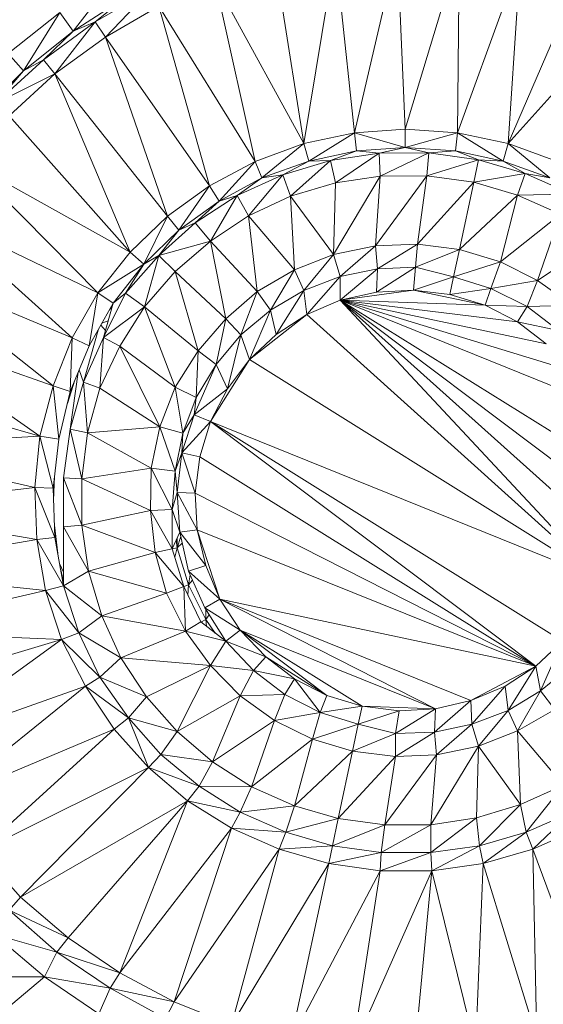
# Model space of a CAD drawing. Units: inches. Extents: x 0 to 6720, y 0 to 4752.
# Drawn here: x 3236 to 3287, y 2233 to 2329 of the extents above; entities that cross this region are included whole.
import ezdxf

# ---------------------------------------------------------------- set-up
doc = ezdxf.new("R2010")
doc.units = ezdxf.units.IN
doc.header["$MEASUREMENT"] = 0

# ---------------------------------------------------------------- blocks, each defined once
blk = doc.blocks.new('42_DWG-536162-North')
at = {"lineweight": 9}
for p, q in [((-6421.829, 388.159), (-6426.014, 370.121)), ((-6421.085, 370.475), (-6421.829, 388.159)), ((-6415.783, 387.913), (-6421.085, 370.475)), ((-6415.969, 370.125), (-6415.783, 387.913)), ((-6430.944, 369.069), (-6427.875, 387.727)), ((-6426.014, 370.121), (-6427.875, 387.727)), ((-6409.829, 386.993), (-6415.969, 370.125)), ((-6411.039, 369.078), (-6409.829, 386.993)), ((-6430.944, 369.069), (-6433.735, 386.623)), ((-6449.362, 385.285), (-6453.455, 380.032)), ((-6411.039, 369.078), (-6403.969, 385.41)), ((-6445.92, 384.047), (-6451.315, 380.944)), ((-6450.292, 379.459), (-6445.92, 384.047)), ((-6430.944, 369.069), (-6439.595, 384.861)), ((-6439.595, 384.861), (-6435.688, 367.34)), ((-6448.339, 383.33), (-6453.455, 380.032)), ((-6448.339, 383.33), (-6451.315, 380.944)), ((-6398.388, 383.184), (-6411.039, 369.078)), ((-6445.083, 382.463), (-6450.292, 379.459)), ((-6435.688, 367.34), (-6445.083, 382.463)), ((-6445.083, 382.463), (-6440.153, 364.967)), ((-6454.757, 381.856), (-6459.78, 377.849)), ((-6454.757, 381.856), (-6458.292, 376.178)), ((-6454.757, 381.856), (-6453.455, 380.032)), ((-6451.315, 380.944), (-6456.338, 377.255)), ((-6455.222, 375.888), (-6451.315, 380.944)), ((-6451.315, 380.944), (-6453.455, 380.032)), ((-6450.292, 379.459), (-6451.315, 380.944)), ((-6453.455, 380.032), (-6458.292, 376.178)), ((-6453.455, 380.032), (-6456.338, 377.255)), ((-6450.292, 379.459), (-6455.222, 375.888)), ((-6440.153, 364.967), (-6450.292, 379.459)), ((-6450.292, 379.459), (-6444.246, 361.998)), ((-6459.78, 377.849), (-6458.292, 376.178)), ((-6456.338, 377.255), (-6460.989, 373.025)), ((-6456.338, 377.255), (-6458.292, 376.178)), ((-6455.222, 375.888), (-6456.338, 377.255)), ((-6458.292, 376.178), (-6462.663, 371.817)), ((-6458.292, 376.178), (-6460.989, 373.025)), ((-6455.222, 375.888), (-6460.989, 373.025)), ((-6455.222, 375.888), (-6459.687, 371.793)), ((-6447.874, 358.489), (-6455.222, 375.888)), ((-6444.246, 361.998), (-6455.222, 375.888)), ((-6447.874, 358.489), (-6459.687, 371.793)), ((-6430.944, 369.069), (-6426.014, 370.121)), ((-6426.014, 370.121), (-6430.479, 367.367)), ((-6421.085, 370.475), (-6426.014, 370.121)), ((-6426.014, 370.121), (-6425.828, 368.367)), ((-6426.014, 370.121), (-6421.085, 368.704)), ((-6415.969, 370.125), (-6421.085, 370.475)), ((-6421.085, 370.475), (-6421.085, 368.704)), ((-6415.969, 370.125), (-6421.085, 368.704)), ((-6415.969, 370.125), (-6416.155, 368.372)), ((-6411.039, 369.078), (-6415.969, 370.125)), ((-6415.969, 370.125), (-6411.504, 367.375)), ((-6430.944, 369.069), (-6435.688, 367.34)), ((-6430.944, 369.069), (-6435.037, 365.722)), ((-6430.944, 369.069), (-6430.479, 367.367)), ((-6425.828, 368.367), (-6421.085, 368.704)), ((-6423.596, 368.138), (-6421.085, 368.704)), ((-6421.085, 368.704), (-6418.759, 368.163)), ((-6421.085, 368.704), (-6416.155, 368.372)), ((-6411.039, 369.078), (-6411.504, 367.375)), ((-6406.295, 367.353), (-6411.039, 369.078)), ((-6411.039, 369.078), (-6406.946, 365.735)), ((-6430.479, 367.367), (-6425.828, 368.367)), ((-6428.34, 367.423), (-6425.828, 368.367)), ((-6428.34, 367.423), (-6423.596, 368.138)), ((-6427.875, 365.239), (-6423.596, 368.138)), ((-6425.828, 368.367), (-6423.596, 368.138)), ((-6423.596, 368.138), (-6418.759, 368.163)), ((-6423.503, 365.907), (-6423.596, 368.138)), ((-6423.503, 365.907), (-6418.759, 368.163)), ((-6418.945, 365.93), (-6418.759, 368.163)), ((-6418.759, 368.163), (-6416.155, 368.372)), ((-6418.759, 368.163), (-6413.922, 367.499)), ((-6416.155, 368.372), (-6413.922, 367.499)), ((-6416.155, 368.372), (-6411.504, 367.375)), ((-6447.874, 358.489), (-6463.594, 367.226)), ((-6463.594, 367.226), (-6451.036, 354.509)), ((-6435.688, 367.34), (-6440.153, 364.967)), ((-6435.688, 367.34), (-6439.223, 363.466)), ((-6435.688, 367.34), (-6435.037, 365.722)), ((-6435.037, 365.722), (-6430.479, 367.367)), ((-6432.991, 366.034), (-6428.34, 367.423)), ((-6432.991, 366.034), (-6430.479, 367.367)), ((-6432.247, 363.942), (-6428.34, 367.423)), ((-6430.479, 367.367), (-6428.34, 367.423)), ((-6427.875, 365.239), (-6428.34, 367.423)), ((-6418.945, 365.93), (-6413.922, 367.499)), ((-6414.387, 365.31), (-6413.922, 367.499)), ((-6413.922, 367.499), (-6411.504, 367.375)), ((-6413.922, 367.499), (-6409.364, 366.158)), ((-6411.504, 367.375), (-6406.946, 365.735)), ((-6411.504, 367.375), (-6409.364, 366.158)), ((-6437.456, 363.999), (-6432.991, 366.034)), ((-6436.339, 362.041), (-6432.991, 366.034)), ((-6435.037, 365.722), (-6432.991, 366.034)), ((-6432.247, 363.942), (-6432.991, 366.034)), ((-6423.503, 365.907), (-6428.061, 358.259)), ((-6423.503, 365.907), (-6427.875, 365.239)), ((-6418.945, 365.93), (-6423.968, 359.097)), ((-6423.968, 359.097), (-6423.503, 365.907)), ((-6418.945, 365.93), (-6423.503, 365.907)), ((-6419.875, 359.258), (-6418.945, 365.93)), ((-6414.387, 365.31), (-6418.945, 365.93)), ((-6414.387, 365.31), (-6409.364, 366.158)), ((-6410.108, 364.057), (-6409.364, 366.158)), ((-6406.946, 365.735), (-6409.364, 366.158)), ((-6409.364, 366.158), (-6404.9, 364.169)), ((-6440.153, 364.967), (-6444.246, 361.998)), ((-6440.153, 364.967), (-6443.13, 360.642)), ((-6440.153, 364.967), (-6439.223, 363.466)), ((-6439.223, 363.466), (-6435.037, 365.722)), ((-6437.456, 363.999), (-6435.037, 365.722)), ((-6427.875, 365.239), (-6432.247, 363.942)), ((-6428.061, 358.259), (-6427.875, 365.239)), ((-6414.387, 365.31), (-6419.875, 359.258)), ((-6415.783, 358.738), (-6414.387, 365.31)), ((-6410.108, 364.057), (-6414.387, 365.31)), ((-6441.548, 361.359), (-6437.456, 363.999)), ((-6440.06, 359.575), (-6437.456, 363.999)), ((-6439.223, 363.466), (-6437.456, 363.999)), ((-6436.339, 362.041), (-6437.456, 363.999)), ((-6432.247, 363.942), (-6436.339, 362.041)), ((-6428.061, 358.259), (-6432.247, 363.942)), ((-6432.247, 363.942), (-6431.875, 356.767)), ((-6410.108, 364.057), (-6415.783, 358.738)), ((-6411.783, 357.551), (-6410.108, 364.057)), ((-6410.108, 364.057), (-6404.9, 364.169)), ((-6405.923, 362.199), (-6410.108, 364.057)), ((-6443.13, 360.642), (-6439.223, 363.466)), ((-6441.548, 361.359), (-6439.223, 363.466)), ((-6451.036, 354.509), (-6467.035, 362.245)), ((-6467.035, 362.245), (-6453.548, 350.136)), ((-6447.874, 358.489), (-6444.246, 361.998)), ((-6444.246, 361.998), (-6446.571, 357.305)), ((-6444.246, 361.998), (-6443.13, 360.642)), ((-6436.339, 362.041), (-6440.06, 359.575)), ((-6431.875, 356.767), (-6436.339, 362.041)), ((-6436.339, 362.041), (-6435.502, 354.662)), ((-6405.923, 362.199), (-6411.783, 357.551)), ((-6408.155, 355.729), (-6405.923, 362.199)), ((-6445.083, 358.168), (-6441.548, 361.359)), ((-6443.13, 360.642), (-6441.548, 361.359)), ((-6440.06, 359.575), (-6441.548, 361.359)), ((-6446.571, 357.305), (-6443.13, 360.642)), ((-6445.083, 358.168), (-6443.13, 360.642)), ((-6440.06, 359.575), (-6445.083, 358.168)), ((-6440.06, 359.575), (-6443.502, 356.594)), ((-6435.502, 354.662), (-6440.06, 359.575)), ((-6440.06, 359.575), (-6438.572, 352.001)), ((-6423.968, 359.097), (-6428.061, 358.259)), ((-6423.968, 359.097), (-6427.41, 356.113)), ((-6419.875, 359.258), (-6423.968, 359.097)), ((-6423.968, 359.097), (-6423.782, 356.876)), ((-6419.875, 359.258), (-6423.782, 356.876)), ((-6419.875, 359.258), (-6420.061, 357.023)), ((-6415.783, 358.738), (-6419.875, 359.258)), ((-6402.109, 359.773), (-6408.155, 355.729)), ((-6447.874, 358.489), (-6451.036, 354.509)), ((-6448.339, 354.49), (-6445.083, 358.168)), ((-6447.874, 358.489), (-6446.571, 357.305)), ((-6446.571, 357.305), (-6445.083, 358.168)), ((-6446.478, 353.159), (-6445.083, 358.168)), ((-6443.502, 356.594), (-6445.083, 358.168)), ((-6428.061, 358.259), (-6431.875, 356.767)), ((-6428.061, 358.259), (-6430.944, 354.755)), ((-6428.061, 358.259), (-6427.41, 356.113)), ((-6415.783, 358.738), (-6420.061, 357.023)), ((-6415.783, 358.738), (-6416.341, 356.092)), ((-6411.783, 357.551), (-6415.783, 358.738)), ((-6451.036, 354.509), (-6446.571, 357.305)), ((-6449.548, 353.52), (-6446.571, 357.305)), ((-6448.339, 354.49), (-6446.571, 357.305)), ((-6411.783, 357.551), (-6416.341, 356.092)), ((-6411.783, 357.551), (-6412.713, 354.958)), ((-6408.155, 355.729), (-6411.783, 357.551)), ((-6453.548, 350.136), (-6469.826, 356.912)), ((-6469.826, 356.912), (-6455.408, 345.453)), ((-6443.502, 356.594), (-6446.478, 353.159)), ((-6438.572, 352.001), (-6443.502, 356.594)), ((-6443.502, 356.594), (-6441.269, 348.857)), ((-6431.875, 356.767), (-6435.502, 354.662)), ((-6431.875, 356.767), (-6434.2, 352.838)), ((-6431.875, 356.767), (-6430.944, 354.755)), ((-6427.41, 353.799), (-6423.782, 356.876)), ((-6423.782, 356.876), (-6427.41, 356.113)), ((-6423.875, 354.605), (-6420.061, 357.023)), ((-6423.875, 354.605), (-6423.782, 356.876)), ((-6420.061, 357.023), (-6423.782, 356.876)), ((-6420.247, 354.794), (-6420.061, 357.023)), ((-6420.061, 357.023), (-6416.341, 356.092)), ((-6427.41, 356.113), (-6430.944, 354.755)), ((-6430.665, 352.4), (-6427.41, 356.113)), ((-6427.41, 353.799), (-6427.41, 356.113)), ((-6420.247, 354.794), (-6416.341, 356.092)), ((-6416.713, 354.36), (-6416.341, 356.092)), ((-6416.341, 356.092), (-6412.713, 354.958)), ((-6408.155, 355.729), (-6412.713, 354.958)), ((-6408.155, 355.729), (-6409.178, 353.195)), ((-6404.806, 353.323), (-6408.155, 355.729)), ((-6451.036, 354.509), (-6453.548, 350.136)), ((-6451.036, 354.509), (-6451.873, 349.36)), ((-6451.036, 354.509), (-6449.548, 353.52)), ((-6448.339, 354.49), (-6450.478, 350.18)), ((-6449.548, 353.52), (-6448.339, 354.49)), ((-6446.478, 353.159), (-6448.339, 354.49)), ((-6435.502, 354.662), (-6438.572, 352.001)), ((-6435.502, 354.662), (-6437.084, 350.415)), ((-6435.502, 354.662), (-6434.2, 352.838)), ((-6430.944, 354.755), (-6434.2, 352.838)), ((-6433.642, 350.451), (-6430.944, 354.755)), ((-6430.665, 352.4), (-6430.944, 354.755)), ((-6420.247, 354.794), (-6427.41, 353.799)), ((-6423.875, 354.605), (-6427.41, 353.799)), ((-6420.247, 354.794), (-6423.875, 354.605)), ((-6420.247, 354.794), (-6416.713, 354.36)), ((-6420.247, 354.794), (-6413.271, 353.316)), ((-6416.713, 354.36), (-6412.713, 354.958)), ((-6416.713, 354.36), (-6413.271, 353.316)), ((-6413.271, 353.316), (-6412.713, 354.958)), ((-6409.178, 353.195), (-6412.713, 354.958)), ((-6451.873, 349.36), (-6449.548, 353.52)), ((-6449.548, 353.52), (-6450.478, 350.18)), ((-6449.603, 353.323), (-6449.918, 352.858)), ((-6427.41, 353.799), (-6430.665, 352.4)), ((-6402.016, 326.607), (-6427.41, 353.799)), ((-6427.41, 353.799), (-6400.9, 330.029)), ((-6427.41, 353.799), (-6402.946, 343.928)), ((-6427.41, 353.799), (-6404.9, 346.927)), ((-6427.41, 353.799), (-6407.318, 349.542)), ((-6427.41, 353.799), (-6400.621, 337.151)), ((-6427.41, 353.799), (-6400.528, 333.579)), ((-6427.41, 353.799), (-6413.271, 353.316)), ((-6427.41, 353.799), (-6410.108, 351.693)), ((-6413.271, 353.316), (-6410.108, 351.693)), ((-6413.271, 353.316), (-6409.178, 353.195)), ((-6404.806, 353.323), (-6409.178, 353.195)), ((-6446.478, 353.159), (-6450.478, 350.18)), ((-6446.478, 353.159), (-6448.897, 349.339)), ((-6441.269, 348.857), (-6446.478, 353.159)), ((-6446.478, 353.159), (-6443.502, 345.316)), ((-6434.2, 352.838), (-6437.084, 350.415)), ((-6436.246, 348.01), (-6434.2, 352.838)), ((-6436.246, 348.01), (-6430.665, 352.4)), ((-6433.642, 350.451), (-6434.2, 352.838)), ((-6430.665, 352.4), (-6433.642, 350.451)), ((-6402.016, 326.607), (-6430.665, 352.4)), ((-6410.108, 351.693), (-6409.178, 353.195)), ((-6406.109, 350.858), (-6409.178, 353.195)), ((-6450.287, 350.865), (-6450.749, 351.371)), ((-6450.028, 351.797), (-6450.643, 351.561)), ((-6438.572, 352.001), (-6441.269, 348.857)), ((-6438.572, 352.001), (-6439.502, 347.553)), ((-6438.572, 352.001), (-6437.084, 350.415)), ((-6407.318, 349.542), (-6410.108, 351.693)), ((-6410.108, 351.693), (-6406.109, 350.858)), ((-6456.71, 340.554), (-6472.151, 351.295)), ((-6455.408, 345.453), (-6472.151, 351.295)), ((-6451.013, 350.899), (-6452.431, 345.824)), ((-6437.084, 350.415), (-6439.502, 347.553)), ((-6438.386, 345.152), (-6437.084, 350.415)), ((-6436.246, 348.01), (-6437.084, 350.415)), ((-6436.246, 348.01), (-6433.642, 350.451)), ((-6453.548, 350.136), (-6455.408, 345.453)), ((-6453.548, 350.136), (-6453.734, 344.907)), ((-6453.548, 350.136), (-6451.873, 349.36)), ((-6450.478, 350.18), (-6452.431, 345.824)), ((-6450.85, 345.214), (-6450.478, 350.18)), ((-6448.897, 349.339), (-6450.478, 350.18)), ((-6453.734, 344.907), (-6451.873, 349.36)), ((-6448.897, 349.339), (-6450.85, 345.214)), ((-6444.99, 341.473), (-6448.897, 349.339)), ((-6443.502, 345.316), (-6448.897, 349.339)), ((-6441.269, 348.857), (-6443.502, 345.316)), ((-6441.269, 348.857), (-6441.455, 344.328)), ((-6441.269, 348.857), (-6439.502, 347.553)), ((-6439.502, 347.553), (-6441.641, 342.627)), ((-6439.502, 347.553), (-6441.455, 344.328)), ((-6436.246, 348.01), (-6440.06, 341.964)), ((-6438.386, 345.152), (-6439.502, 347.553)), ((-6436.246, 348.01), (-6438.386, 345.152)), ((-6436.246, 348.01), (-6402.016, 326.607)), ((-6452.951, 346.781), (-6453.734, 341.233)), ((-6452.848, 347.026), (-6452.431, 345.824)), ((-6453.273, 346.011), (-6454.015, 343.731)), ((-6452.431, 345.824), (-6453.734, 341.233)), ((-6452.059, 340.866), (-6452.431, 345.824)), ((-6450.85, 345.214), (-6452.431, 345.824)), ((-6456.71, 340.554), (-6473.733, 345.464)), ((-6456.71, 340.554), (-6455.408, 345.453)), ((-6455.408, 345.453), (-6454.85, 340.247)), ((-6455.408, 345.453), (-6453.734, 344.907)), ((-6454.85, 340.247), (-6453.734, 344.907)), ((-6452.059, 340.866), (-6450.85, 345.214)), ((-6444.99, 341.473), (-6450.85, 345.214)), ((-6444.99, 341.473), (-6443.502, 345.316)), ((-6443.502, 345.316), (-6441.455, 344.328)), ((-6443.502, 345.316), (-6442.758, 340.83)), ((-6438.386, 345.152), (-6441.641, 342.627)), ((-6438.386, 345.152), (-6440.06, 341.964)), ((-6441.455, 344.328), (-6442.758, 340.83)), ((-6441.455, 344.328), (-6441.641, 342.627)), ((-6441.641, 342.627), (-6442.851, 338.911)), ((-6440.06, 341.964), (-6442.851, 338.911)), ((-6441.641, 342.627), (-6442.758, 340.83)), ((-6440.06, 341.964), (-6441.641, 342.627)), ((-6440.06, 341.964), (-6441.083, 338.543)), ((-6440.06, 341.964), (-6405.737, 320.562)), ((-6440.06, 341.964), (-6402.016, 326.607)), ((-6440.06, 341.964), (-6408.341, 318.121)), ((-6453.734, 341.233), (-6454.385, 336.501)), ((-6452.059, 340.866), (-6453.734, 341.233)), ((-6452.618, 336.383), (-6453.734, 341.233)), ((-6452.059, 340.866), (-6452.618, 336.383)), ((-6444.99, 341.473), (-6452.059, 340.866)), ((-6452.059, 340.866), (-6445.827, 337.435)), ((-6444.99, 341.473), (-6445.827, 337.435)), ((-6444.99, 341.473), (-6442.758, 340.83)), ((-6444.99, 341.473), (-6443.502, 337.153)), ((-6442.758, 340.83), (-6443.502, 337.153)), ((-6442.758, 340.83), (-6442.851, 338.911)), ((-6456.71, 340.554), (-6474.663, 339.493)), ((-6456.71, 340.554), (-6457.175, 335.533)), ((-6456.71, 340.554), (-6455.408, 335.472)), ((-6456.71, 340.554), (-6454.85, 340.247)), ((-6455.408, 335.472), (-6454.85, 340.247)), ((-6474.663, 339.493), (-6457.175, 335.533)), ((-6442.851, 338.911), (-6443.502, 337.153)), ((-6442.851, 338.911), (-6443.316, 335.054)), ((-6441.083, 338.543), (-6442.851, 338.911)), ((-6441.548, 334.993), (-6442.851, 338.911)), ((-6441.083, 338.543), (-6441.548, 334.993)), ((-6408.341, 318.121), (-6441.083, 338.543)), ((-6445.827, 337.435), (-6452.618, 336.383)), ((-6445.827, 337.435), (-6445.92, 333.311)), ((-6445.827, 337.435), (-6443.502, 337.153)), ((-6445.827, 337.435), (-6443.781, 333.398)), ((-6443.502, 337.153), (-6443.781, 333.398)), ((-6443.502, 337.153), (-6443.316, 335.054)), ((-6455.269, 336.664), (-6455.361, 334.27)), ((-6454.385, 336.501), (-6454.385, 331.723)), ((-6452.618, 336.383), (-6454.385, 336.501)), ((-6452.618, 331.859), (-6454.385, 336.501)), ((-6452.618, 336.383), (-6445.92, 333.311)), ((-6452.618, 336.383), (-6452.618, 331.859)), ((-6457.175, 335.533), (-6474.849, 333.456)), ((-6457.175, 335.533), (-6456.989, 330.487)), ((-6457.175, 335.533), (-6455.222, 330.673)), ((-6457.175, 335.533), (-6455.408, 335.472)), ((-6455.222, 330.673), (-6455.408, 335.472)), ((-6443.316, 335.054), (-6443.781, 333.398)), ((-6441.362, 331.421), (-6443.316, 335.054)), ((-6441.548, 334.993), (-6443.316, 335.054)), ((-6443.316, 335.054), (-6443.037, 331.174)), ((-6408.341, 318.121), (-6441.548, 334.993)), ((-6441.362, 331.421), (-6441.548, 334.993)), ((-6474.849, 333.456), (-6456.989, 330.487)), ((-6445.92, 333.311), (-6452.618, 331.859)), ((-6445.92, 333.311), (-6443.781, 333.398)), ((-6445.92, 333.311), (-6445.455, 329.213)), ((-6445.92, 333.311), (-6443.781, 329.572)), ((-6443.781, 333.398), (-6443.037, 331.174)), ((-6443.781, 333.398), (-6443.781, 329.572)), ((-6455.269, 331.877), (-6454.945, 329.11)), ((-6452.618, 331.859), (-6454.385, 331.723)), ((-6454.385, 325.944), (-6454.385, 331.723)), ((-6451.966, 327.383), (-6454.385, 331.723)), ((-6452.618, 331.859), (-6445.455, 329.213)), ((-6452.618, 331.859), (-6451.966, 327.383)), ((-6441.362, 331.421), (-6443.037, 331.174)), ((-6408.341, 318.121), (-6441.362, 331.421)), ((-6440.525, 327.936), (-6441.362, 331.421)), ((-6439.13, 324.644), (-6441.362, 331.421)), ((-6456.989, 330.487), (-6474.384, 327.429)), ((-6456.989, 330.487), (-6455.222, 330.673)), ((-6456.989, 330.487), (-6456.152, 325.515)), ((-6456.989, 330.487), (-6454.385, 325.944)), ((-6454.385, 325.944), (-6455.222, 330.673)), ((-6443.037, 331.174), (-6443.781, 329.572)), ((-6443.316, 329.667), (-6443.405, 330.381)), ((-6442.948, 330.774), (-6443.316, 329.667)), ((-6443.316, 329.667), (-6443.316, 330.573)), ((-6443.037, 331.174), (-6442.2, 327.388)), ((-6440.525, 327.936), (-6443.037, 331.174)), ((-6445.455, 329.213), (-6443.781, 329.572)), ((-6443.781, 329.568), (-6443.316, 329.667)), ((-6442.665, 325.893), (-6443.781, 329.572)), ((-6443.53, 328.744), (-6443.316, 329.667)), ((-6442.805, 330.126), (-6443.316, 329.667)), ((-6442.2, 326.062), (-6443.316, 329.667)), ((-6445.455, 329.213), (-6451.966, 327.383)), ((-6445.455, 329.213), (-6444.339, 325.253)), ((-6445.455, 329.213), (-6442.665, 325.893)), ((-6474.384, 327.429), (-6456.152, 325.515)), ((-6454.771, 328.124), (-6454.385, 327.296)), ((-6454.662, 327.509), (-6454.385, 326.353)), ((-6451.966, 327.383), (-6454.385, 325.944)), ((-6451.966, 327.383), (-6444.339, 325.253)), ((-6451.966, 327.383), (-6450.664, 323.048)), ((-6440.525, 327.936), (-6442.2, 327.388)), ((-6442.2, 327.388), (-6440.618, 323.812)), ((-6439.13, 324.644), (-6442.2, 327.388)), ((-6440.525, 327.936), (-6439.13, 324.644)), ((-6442.046, 327.042), (-6442.2, 326.062)), ((-6441.807, 326.501), (-6442.2, 326.062)), ((-6456.152, 325.515), (-6473.267, 321.489)), ((-6456.152, 325.515), (-6454.385, 325.944)), ((-6454.571, 320.714), (-6456.152, 325.515)), ((-6456.152, 325.515), (-6452.897, 321.378)), ((-6450.664, 323.048), (-6454.385, 325.944)), ((-6452.897, 321.378), (-6454.385, 325.944)), ((-6444.339, 325.253), (-6442.665, 325.893)), ((-6442.665, 325.886), (-6442.2, 326.062)), ((-6440.99, 322.443), (-6442.665, 325.893)), ((-6442.479, 321.54), (-6442.665, 325.893)), ((-6442.261, 325.062), (-6442.2, 326.062)), ((-6440.525, 322.681), (-6442.2, 326.062)), ((-6444.339, 325.253), (-6450.664, 323.048)), ((-6444.339, 325.253), (-6442.479, 321.54)), ((-6439.13, 324.644), (-6440.618, 323.812)), ((-6408.341, 318.121), (-6439.13, 324.644)), ((-6418.108, 313.966), (-6439.13, 324.644)), ((-6439.13, 324.644), (-6437.177, 321.645)), ((-6439.13, 324.644), (-6414.666, 314.773)), ((-6440.618, 323.812), (-6438.572, 320.554)), ((-6437.177, 321.645), (-6440.618, 323.812)), ((-6440.525, 323.664), (-6440.525, 322.681)), ((-6450.664, 323.048), (-6452.897, 321.378)), ((-6450.664, 323.048), (-6442.479, 321.54)), ((-6450.664, 323.048), (-6448.804, 318.942)), ((-6440.99, 322.41), (-6440.525, 322.681)), ((-6440.198, 323.142), (-6440.525, 322.681)), ((-6440.458, 322.027), (-6440.525, 322.681)), ((-6439.602, 321.358), (-6440.525, 322.681)), ((-6442.479, 321.54), (-6440.99, 322.443)), ((-6438.572, 320.554), (-6440.99, 322.443)), ((-6437.177, 321.645), (-6438.572, 320.554)), ((-6425.27, 314.212), (-6437.177, 321.645)), ((-6418.108, 313.966), (-6437.177, 321.645)), ((-6428.712, 315.256), (-6437.177, 321.645)), ((-6434.665, 319.03), (-6437.177, 321.645)), ((-6454.571, 320.714), (-6473.267, 321.489)), ((-6454.571, 320.714), (-6471.593, 315.709)), ((-6454.571, 320.714), (-6469.175, 310.163)), ((-6454.571, 320.714), (-6452.897, 321.378)), ((-6454.571, 320.714), (-6452.245, 316.177)), ((-6454.571, 320.714), (-6450.85, 317.063)), ((-6448.804, 318.942), (-6452.897, 321.378)), ((-6450.85, 317.063), (-6452.897, 321.378)), ((-6442.479, 321.54), (-6448.804, 318.942)), ((-6440.06, 318.175), (-6442.479, 321.54)), ((-6442.479, 321.54), (-6438.572, 320.554)), ((-6440.06, 318.175), (-6438.572, 320.554)), ((-6434.665, 319.03), (-6438.572, 320.554)), ((-6438.572, 320.554), (-6435.874, 317.714)), ((-6405.737, 320.562), (-6408.341, 318.121)), ((-6405.737, 320.562), (-6407.876, 315.734)), ((-6448.804, 318.942), (-6450.85, 317.063)), ((-6440.06, 318.175), (-6448.804, 318.942)), ((-6448.804, 318.942), (-6446.292, 315.149)), ((-6434.665, 319.03), (-6435.874, 317.714)), ((-6431.875, 316.879), (-6434.665, 319.03)), ((-6428.712, 315.256), (-6434.665, 319.03)), ((-6440.06, 318.175), (-6446.292, 315.149)), ((-6440.06, 318.175), (-6443.316, 311.744)), ((-6440.06, 318.175), (-6437.177, 315.249)), ((-6440.06, 318.175), (-6435.874, 317.714)), ((-6408.341, 318.121), (-6414.666, 314.773)), ((-6408.341, 318.121), (-6411.318, 316.172)), ((-6408.341, 318.121), (-6411.039, 313.817)), ((-6408.341, 318.121), (-6407.876, 315.734)), ((-6407.876, 315.734), (-6404.9, 318.156)), ((-6452.245, 316.177), (-6450.85, 317.063)), ((-6446.292, 315.149), (-6450.85, 317.063)), ((-6448.06, 313.084), (-6450.85, 317.063)), ((-6437.177, 315.249), (-6435.874, 317.714)), ((-6431.875, 316.879), (-6435.874, 317.714)), ((-6435.874, 317.714), (-6432.805, 315.377)), ((-6431.875, 316.879), (-6432.805, 315.377)), ((-6431.875, 316.879), (-6428.712, 315.256)), ((-6431.875, 316.879), (-6429.363, 313.614)), ((-6469.175, 310.163), (-6452.245, 316.177)), ((-6452.245, 316.177), (-6466.198, 304.921)), ((-6452.245, 316.177), (-6449.455, 311.993)), ((-6452.245, 316.177), (-6448.06, 313.084)), ((-6414.666, 314.773), (-6411.318, 316.172)), ((-6411.318, 316.172), (-6414.573, 312.459)), ((-6411.318, 316.172), (-6411.039, 313.817)), ((-6446.292, 315.149), (-6448.06, 313.084)), ((-6443.316, 311.744), (-6446.292, 315.149)), ((-6443.316, 311.744), (-6437.177, 315.249)), ((-6437.177, 315.249), (-6439.874, 308.799)), ((-6437.177, 315.249), (-6432.805, 315.377)), ((-6437.177, 315.249), (-6433.828, 312.843)), ((-6433.828, 312.843), (-6432.805, 315.377)), ((-6432.805, 315.377), (-6429.363, 313.614)), ((-6428.712, 315.256), (-6429.363, 313.614)), ((-6425.27, 314.212), (-6428.712, 315.256)), ((-6411.039, 313.817), (-6407.876, 315.734)), ((-6410.108, 311.805), (-6407.876, 315.734)), ((-6406.481, 313.91), (-6407.876, 315.734)), ((-6425.27, 314.212), (-6429.363, 313.614)), ((-6425.27, 314.212), (-6425.642, 312.48)), ((-6425.27, 314.212), (-6421.643, 313.778)), ((-6425.27, 314.212), (-6418.108, 313.966)), ((-6418.108, 313.966), (-6422.015, 311.549)), ((-6421.643, 313.778), (-6418.108, 313.966)), ((-6414.666, 314.773), (-6418.201, 311.696)), ((-6418.108, 313.966), (-6418.201, 311.696)), ((-6418.108, 313.966), (-6414.666, 314.773)), ((-6414.666, 314.773), (-6414.573, 312.459)), ((-6449.455, 311.993), (-6448.06, 313.084)), ((-6446.106, 308.242), (-6448.06, 313.084)), ((-6443.316, 311.744), (-6448.06, 313.084)), ((-6444.897, 309.517), (-6448.06, 313.084)), ((-6433.828, 312.843), (-6429.363, 313.614)), ((-6430.107, 311.021), (-6429.363, 313.614)), ((-6429.363, 313.614), (-6425.642, 312.48)), ((-6421.643, 313.778), (-6425.642, 312.48)), ((-6421.643, 313.778), (-6422.015, 311.549)), ((-6414.573, 312.459), (-6411.039, 313.817)), ((-6413.922, 310.313), (-6411.039, 313.817)), ((-6410.108, 311.805), (-6411.039, 313.817)), ((-6410.108, 311.805), (-6406.481, 313.91)), ((-6439.874, 308.799), (-6433.828, 312.843)), ((-6433.828, 312.843), (-6436.06, 306.373)), ((-6433.828, 312.843), (-6430.107, 311.021)), ((-6430.107, 311.021), (-6425.642, 312.48)), ((-6426.201, 309.834), (-6425.642, 312.48)), ((-6425.642, 312.48), (-6422.015, 311.549)), ((-6418.201, 311.696), (-6414.573, 312.459)), ((-6418.015, 309.475), (-6414.573, 312.459)), ((-6413.922, 310.313), (-6414.573, 312.459)), ((-6466.198, 304.921), (-6449.455, 311.993)), ((-6449.455, 311.993), (-6462.57, 300.048)), ((-6449.455, 311.993), (-6446.106, 308.242)), ((-6443.316, 311.744), (-6444.897, 309.517)), ((-6443.316, 311.744), (-6439.874, 308.799)), ((-6426.201, 309.834), (-6422.015, 311.549)), ((-6422.015, 309.314), (-6418.201, 311.696)), ((-6422.015, 311.549), (-6418.201, 311.696)), ((-6422.015, 309.314), (-6422.015, 311.549)), ((-6418.015, 309.475), (-6418.201, 311.696)), ((-6413.922, 310.313), (-6410.108, 311.805)), ((-6409.829, 304.63), (-6410.108, 311.805)), ((-6410.108, 311.805), (-6405.644, 306.531)), ((-6436.06, 306.373), (-6430.107, 311.021)), ((-6430.107, 311.021), (-6431.875, 304.514)), ((-6430.107, 311.021), (-6426.201, 309.834)), ((-6418.573, 302.665), (-6413.922, 310.313)), ((-6418.015, 309.475), (-6413.922, 310.313)), ((-6413.922, 310.313), (-6414.108, 303.333)), ((-6413.922, 310.313), (-6409.829, 304.63)), ((-6446.106, 308.242), (-6444.897, 309.517)), ((-6439.874, 308.799), (-6444.897, 309.517)), ((-6441.176, 306.432), (-6444.897, 309.517)), ((-6431.875, 304.514), (-6426.201, 309.834)), ((-6426.201, 309.834), (-6427.596, 303.262)), ((-6427.596, 303.262), (-6422.015, 309.314)), ((-6426.201, 309.834), (-6422.015, 309.314)), ((-6423.038, 302.642), (-6418.015, 309.475)), ((-6422.015, 309.314), (-6423.038, 302.642)), ((-6422.015, 309.314), (-6418.015, 309.475)), ((-6418.015, 309.475), (-6418.573, 302.665)), ((-6462.57, 300.048), (-6446.106, 308.242)), ((-6446.106, 308.242), (-6458.571, 295.605)), ((-6446.106, 308.242), (-6442.293, 304.999)), ((-6446.106, 308.242), (-6441.176, 306.432)), ((-6439.874, 308.799), (-6441.176, 306.432)), ((-6439.874, 308.799), (-6436.06, 306.373)), ((-6442.293, 304.999), (-6441.176, 306.432)), ((-6436.06, 306.373), (-6441.176, 306.432)), ((-6437.177, 303.889), (-6441.176, 306.432)), ((-6436.06, 306.373), (-6437.177, 303.889)), ((-6436.06, 306.373), (-6431.875, 304.514)), ((-6409.829, 304.63), (-6405.644, 306.531)), ((-6405.644, 306.531), (-6409.271, 301.948)), ((-6458.571, 295.605), (-6442.293, 304.999)), ((-6442.293, 304.999), (-6453.92, 291.649)), ((-6442.293, 304.999), (-6448.897, 288.229)), ((-6442.293, 304.999), (-6438.014, 302.325)), ((-6442.293, 304.999), (-6437.177, 303.889)), ((-6431.875, 304.514), (-6437.177, 303.889)), ((-6431.875, 304.514), (-6432.712, 301.938)), ((-6431.875, 304.514), (-6427.596, 303.262)), ((-6414.108, 303.333), (-6409.829, 304.63)), ((-6409.829, 304.63), (-6413.829, 300.623)), ((-6409.829, 304.63), (-6409.271, 301.948)), ((-6438.014, 302.325), (-6437.177, 303.889)), ((-6437.177, 303.889), (-6432.712, 301.938)), ((-6404.806, 303.904), (-6409.271, 301.948)), ((-6408.62, 300.285), (-6404.806, 303.904)), ((-6427.596, 303.262), (-6432.712, 301.938)), ((-6427.596, 303.262), (-6428.154, 300.616)), ((-6423.038, 302.642), (-6428.154, 300.616)), ((-6427.596, 303.262), (-6423.038, 302.642)), ((-6418.573, 302.665), (-6423.41, 299.95)), ((-6423.038, 302.642), (-6423.41, 299.95)), ((-6423.038, 302.642), (-6418.573, 302.665)), ((-6418.573, 302.665), (-6414.108, 303.333)), ((-6414.108, 303.333), (-6418.573, 299.952)), ((-6418.573, 302.665), (-6418.573, 299.952)), ((-6414.108, 303.333), (-6413.829, 300.623)), ((-6448.897, 288.229), (-6438.014, 302.325)), ((-6438.014, 302.325), (-6443.595, 285.388)), ((-6438.014, 302.325), (-6433.363, 300.274)), ((-6438.014, 302.325), (-6432.712, 301.938)), ((-6433.363, 300.274), (-6432.712, 301.938)), ((-6432.712, 301.938), (-6428.154, 300.616)), ((-6409.271, 301.948), (-6413.829, 300.623)), ((-6413.457, 298.891), (-6409.271, 301.948)), ((-6408.62, 300.285), (-6409.271, 301.948)), ((-6408.62, 300.285), (-6403.969, 302.34)), ((-6433.363, 300.274), (-6428.154, 300.616)), ((-6428.526, 298.884), (-6428.154, 300.616)), ((-6423.41, 299.95), (-6428.154, 300.616)), ((-6413.829, 300.623), (-6418.573, 299.952)), ((-6418.48, 298.186), (-6413.829, 300.623)), ((-6413.457, 298.891), (-6413.829, 300.623)), ((-6462.57, 300.048), (-6458.571, 295.605)), ((-6443.595, 285.388), (-6433.363, 300.274)), ((-6433.363, 300.274), (-6438.014, 283.162)), ((-6433.363, 300.274), (-6428.526, 298.884)), ((-6428.526, 298.884), (-6423.41, 299.95)), ((-6423.503, 298.184), (-6418.573, 299.952)), ((-6423.503, 298.184), (-6423.41, 299.95)), ((-6418.573, 299.952), (-6423.41, 299.95)), ((-6418.48, 298.186), (-6418.573, 299.952)), ((-6413.457, 298.891), (-6408.62, 300.285)), ((-6408.248, 281.949), (-6408.62, 300.285)), ((-6408.62, 300.285), (-6402.481, 283.711)), ((-6438.014, 283.162), (-6428.526, 298.884)), ((-6428.526, 298.884), (-6432.247, 281.579)), ((-6428.526, 298.884), (-6423.503, 298.184)), ((-6418.48, 298.186), (-6413.457, 298.891)), ((-6414.201, 280.845), (-6413.457, 298.891)), ((-6413.457, 298.891), (-6408.248, 281.949)), ((-6432.247, 281.579), (-6423.503, 298.184)), ((-6426.201, 280.659), (-6418.48, 298.186)), ((-6423.503, 298.184), (-6426.201, 280.659)), ((-6423.503, 298.184), (-6418.48, 298.186)), ((-6418.48, 298.186), (-6420.154, 280.413)), ((-6418.48, 298.186), (-6414.201, 280.845)), ((-6458.571, 295.605), (-6459.687, 294.334)), ((-6458.571, 295.605), (-6453.92, 291.649)), ((-6453.92, 291.649), (-6459.687, 294.334)), ((-6459.687, 294.334), (-6455.036, 290.248)), ((-6461.175, 291.994), (-6456.245, 287.828)), ((-6461.175, 291.994), (-6455.036, 290.248)), ((-6453.92, 291.649), (-6455.036, 290.248)), ((-6453.92, 291.649), (-6448.897, 288.229)), ((-6456.245, 287.828), (-6455.036, 290.248)), ((-6448.897, 288.229), (-6455.036, 290.248)), ((-6455.036, 290.248), (-6449.827, 286.715)), ((-6448.897, 288.229), (-6449.827, 286.715)), ((-6448.897, 288.229), (-6443.595, 285.388)), ((-6466.57, 287.82), (-6456.245, 287.828)), ((-6456.245, 287.828), (-6461.547, 283.382)), ((-6456.245, 287.828), (-6450.943, 284.225)), ((-6456.245, 287.828), (-6449.827, 286.715)), ((-6450.943, 284.225), (-6449.827, 286.715)), ((-6443.595, 285.388), (-6449.827, 286.715)), ((-6449.827, 286.715), (-6444.432, 283.781)), ((-6443.595, 285.388), (-6444.432, 283.781)), ((-6443.595, 285.388), (-6438.014, 283.162))]:
    blk.add_line(p, q, dxfattribs=at)

msp = doc.modelspace()

# ---------------------------------------------------------------- block references
at = {"lineweight": 9}
msp.add_blockref('42_DWG-536162-North', (9694.539, 1948.226), dxfattribs=at)

doc.saveas('drawing.dxf')
